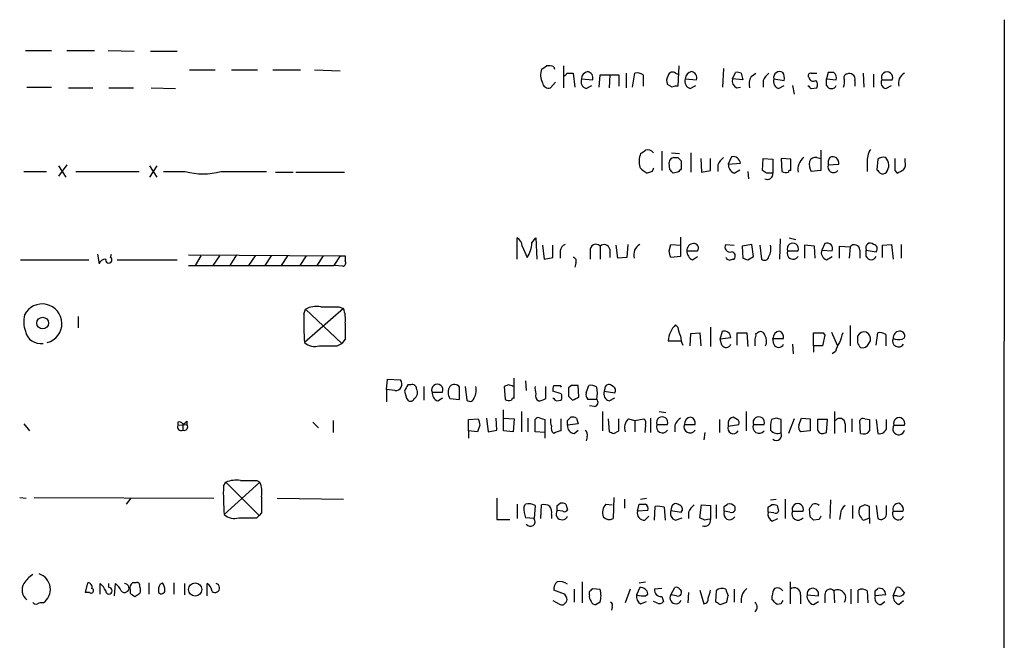
# Model space of a CAD drawing. Extents: x 0 to 1051, y 10 to 885.
# Drawn here: x 948 to 1051, y 615 to 680 of the extents above; entities that cross this region are included whole.
import ezdxf

# ---------------------------------------------------------------- set-up
doc = ezdxf.new("R2010")
doc.units = 0
doc.header["$MEASUREMENT"] = 0
doc.layers.add('MAIN', color=5, linetype='CONTINUOUS')

msp = doc.modelspace()

# ---------------------------------------------------------------- linework, layer by layer
at = {"layer": 'MAIN'}
for p, q in [((1050.544, 679.6193), (1050.036, 62.3993)), ((948.436, 676.402), (951.1453, 676.402)), ((952.754, 676.402), (955.6327, 676.402)), ((957.072, 676.402), (959.7813, 676.3173)), ((961.4747, 676.3173), (964.2687, 676.3173)), ((1004.57, 674.7933), (1004.57, 672.5073)), ((1016.5927, 674.7933), (1016.508, 672.6767)), ((965.5387, 674.37), (968.248, 674.37)), ((969.9413, 674.37), (972.6507, 674.37)), ((974.2593, 674.37), (977.138, 674.37)), ((978.5773, 674.37), (981.2867, 674.2853)), ((1003.554, 674.7087), (1003.6387, 674.4547)), ((1004.9087, 674.0313), (1005.586, 674.0313)), ((1005.586, 674.0313), (1005.7553, 672.592)), ((1008.2953, 672.592), (1008.38, 673.862)), ((1008.38, 673.862), (1010.3273, 673.862)), ((1009.396, 673.862), (1009.3113, 672.5073)), ((1010.3273, 673.862), (1010.3273, 672.6767)), ((1011.0893, 674.0313), (1011.0893, 672.5073)), ((1011.7667, 672.592), (1012.0207, 674.0313)), ((1012.8673, 673.862), (1012.8673, 672.6767)), ((1016.254, 674.0313), (1016.508, 673.9467)), ((1021.2493, 674.5393), (1021.1647, 672.592)), ((1022.1807, 673.4387), (1022.5193, 674.116)), ((1023.112, 674.0313), (1023.2813, 673.354)), ((1024.128, 673.6927), (1024.636, 674.0313)), ((1030.3933, 674.0313), (1030.986, 674.0313)), ((1032.1713, 674.116), (1032.002, 673.4387)), ((1032.764, 674.116), (1032.1713, 674.116)), ((1035.812, 674.0313), (1035.8967, 672.592)), ((1036.9127, 673.9467), (1036.9127, 672.592)), ((1003.7233, 673.1), (1003.2153, 672.5073)), ((1006.4327, 673.4387), (1007.618, 673.354)), ((1006.9407, 672.4227), (1007.5333, 672.7613)), ((1015.9153, 672.592), (1015.4073, 672.846)), ((1017.27, 673.4387), (1018.4553, 673.354)), ((1017.778, 672.4227), (1018.3707, 672.7613)), ((1023.2813, 673.354), (1022.1807, 673.4387)), ((1025.398, 673.2693), (1025.398, 672.592)), ((1026.4987, 673.4387), (1027.5993, 673.2693)), ((1027.0067, 672.4227), (1027.5993, 672.7613)), ((1028.446, 672.7613), (1028.6153, 671.83)), ((1032.002, 673.4387), (1033.018, 673.354)), ((1032.002, 672.7613), (1032.002, 673.4387)), ((1034.9653, 673.2693), (1034.9653, 672.6767)), ((1037.7593, 673.354), (1038.86, 673.354)), ((1038.1827, 672.4227), (1038.7753, 672.7613)), ((948.6053, 672.592), (951.1453, 672.592)), ((952.9233, 672.5073), (955.4633, 672.5073)), ((957.1567, 672.5073), (959.6967, 672.5073)), ((961.5593, 672.5073), (964.0993, 672.4227)), ((1022.604, 672.5073), (1023.0273, 672.592)), ((1030.3933, 672.4227), (1030.986, 672.5073)), ((1014.8147, 665.9033), (1014.8147, 663.8713)), ((1015.8307, 665.734), (1016.6773, 665.6493)), ((1017.8627, 665.734), (1017.8627, 663.702)), ((1031.4093, 665.988), (1031.4093, 663.8713)), ((1015.6613, 663.956), (1015.5767, 664.718)), ((1016.0847, 665.226), (1016.508, 665.226)), ((1016.8467, 664.8873), (1016.8467, 664.0407)), ((1018.8787, 665.1413), (1018.9633, 663.702)), ((1019.8947, 663.8713), (1019.8947, 665.1413)), ((1022.096, 665.3107), (1021.7573, 664.5487)), ((1021.7573, 664.5487), (1023.0273, 664.6333)), ((1025.3133, 663.8713), (1025.398, 665.1413)), ((1025.398, 665.1413), (1026.414, 665.0567)), ((1026.414, 665.0567), (1026.414, 663.6173)), ((1027.2607, 665.1413), (1027.3453, 663.7867)), ((1028.2767, 665.0567), (1027.2607, 665.1413)), ((1028.2767, 663.8713), (1028.2767, 665.0567)), ((1030.986, 665.226), (1031.4093, 665.1413)), ((1032.1713, 664.464), (1033.272, 664.5487)), ((1036.2353, 664.718), (1036.2353, 663.7867)), ((1037.336, 665.0567), (1037.2513, 663.956)), ((1040.2147, 664.8027), (1040.2147, 665.1413)), ((948.2667, 663.7867), (950.6373, 663.7867)), ((952.754, 664.464), (951.9073, 663.2787)), ((951.9073, 664.3793), (952.6693, 663.194)), ((953.6853, 663.7867), (960.2893, 663.7867)), ((961.39, 664.3793), (962.152, 663.194)), ((962.152, 664.3793), (961.39, 663.194)), ((962.8293, 663.7867), (965.1153, 663.7867)), ((968.8407, 663.7867), (973.582, 663.7867)), ((974.5133, 663.702), (976.376, 663.702)), ((976.63, 663.702), (981.71, 663.702)), ((1013.7987, 663.7867), (1013.2907, 663.6173)), ((1016.508, 663.702), (1016, 663.6173)), ((1018.9633, 663.702), (1019.8947, 663.8713)), ((1020.6567, 664.464), (1020.6567, 663.7867)), ((1022.35, 663.6173), (1022.9427, 663.956)), ((1023.7893, 663.7867), (1023.874, 663.0247)), ((1025.7367, 663.6173), (1025.3133, 663.8713)), ((1031.4093, 663.8713), (1030.3933, 663.7867)), ((1039.114, 663.8713), (1039.368, 663.6173)), ((999.744, 654.6427), (999.744, 656.844)), ((1001.268, 656.336), (1001.6913, 656.844)), ((1001.6913, 656.844), (1001.776, 654.6427)), ((1016.762, 656.9287), (1016.762, 654.8967)), ((1027.176, 656.7593), (1027.0913, 654.6427)), ((1028.1073, 656.844), (1028.7847, 656.6747)), ((1000.252, 655.9973), (1000.76, 654.812)), ((1002.3687, 656.082), (1002.538, 654.6427)), ((1003.4693, 654.812), (1003.4693, 656.082)), ((1004.2313, 655.4893), (1004.2313, 654.7273)), ((1007.364, 655.4893), (1007.364, 654.6427)), ((1008.38, 655.9973), (1008.38, 654.6427)), ((1009.396, 655.6587), (1009.396, 654.812)), ((1010.2427, 654.7273), (1010.0733, 656.082)), ((1011.2587, 656.1667), (1011.174, 654.812)), ((1015.5767, 655.4893), (1015.746, 656.1667)), ((1015.746, 656.1667), (1016.762, 656.082)), ((1017.4393, 655.4893), (1018.54, 655.4893)), ((1021.5033, 656.1667), (1022.35, 656.082)), ((1024.2127, 656.1667), (1023.1967, 655.9973)), ((1023.1967, 655.9973), (1023.2813, 654.7273)), ((1024.382, 654.8967), (1024.2127, 656.1667)), ((1025.0593, 656.082), (1025.2287, 654.6427)), ((1027.938, 655.4893), (1029.0387, 655.4893)), ((1030.732, 655.9973), (1029.716, 656.082)), ((1029.716, 656.082), (1029.716, 654.7273)), ((1030.8167, 654.7273), (1030.732, 655.9973)), ((1031.8327, 656.2513), (1031.494, 655.574)), ((1031.494, 655.574), (1032.5947, 655.4893)), ((1033.3567, 654.7273), (1033.3567, 655.9973)), ((1033.3567, 655.9973), (1034.4573, 655.9127)), ((1034.4573, 655.9127), (1034.3727, 654.7273)), ((1035.4733, 655.574), (1035.4733, 654.7273)), ((1036.1507, 655.574), (1037.1667, 655.4047)), ((1036.1507, 654.8967), (1036.1507, 655.574)), ((1037.844, 656.082), (1038.7753, 656.1667)), ((1037.844, 654.812), (1037.844, 656.082)), ((1038.7753, 656.1667), (1038.9447, 654.6427)), ((1039.7913, 656.1667), (1039.7913, 654.7273)), ((947.928, 654.558), (955.04, 654.558)), ((955.9713, 655.1507), (956.1407, 654.1347)), ((957.326, 654.812), (957.4107, 655.1507)), ((958.0033, 654.558), (964.2687, 654.558)), ((965.454, 655.066), (981.2867, 654.9813)), ((966.724, 654.9813), (966.1313, 653.9653)), ((968.6713, 654.9813), (967.994, 653.9653)), ((970.4493, 655.066), (969.772, 653.9653)), ((972.3967, 654.9813), (971.7193, 653.9653)), ((974.09, 654.9813), (973.4127, 653.9653)), ((975.7833, 654.9813), (975.106, 653.9653)), ((977.7307, 654.9813), (977.0533, 653.9653)), ((979.5087, 654.9813), (978.8313, 653.9653)), ((981.2867, 654.9813), (980.6093, 653.9653)), ((981.7947, 654.9813), (981.7947, 654.4733)), ((1002.538, 654.6427), (1003.4693, 654.812)), ((1005.84, 654.2193), (1005.7553, 653.796)), ((1011.174, 654.812), (1010.2427, 654.7273)), ((1016.762, 654.8967), (1015.746, 654.812)), ((1018.032, 654.558), (1018.54, 654.8967)), ((1022.1807, 654.6427), (1022.35, 654.6427)), ((1023.7893, 654.558), (1024.382, 654.8967)), ((1032.002, 654.558), (1032.5947, 654.8967)), ((965.454, 653.9653), (980.6093, 653.9653)), ((981.5407, 653.8807), (980.6093, 653.9653)), ((977.4767, 648.8853), (977.646, 649.3933)), ((981.6253, 649.478), (977.5613, 645.922)), ((977.646, 649.3933), (981.456, 645.8373)), ((981.1173, 649.6473), (981.6253, 649.478)), ((953.9393, 648.6313), (953.9393, 647.446)), ((1016.508, 647.5307), (1016.254, 647.7847)), ((1019.8947, 647.5307), (1019.8947, 645.4987)), ((1020.9107, 646.2607), (1021.1647, 647.1073)), ((1032.51, 647.0227), (1033.1027, 645.668)), ((1034.4573, 647.7), (1034.4573, 645.5833)), ((981.7947, 646.2607), (981.456, 645.8373)), ((1015.492, 646.0913), (1016.8467, 646.0913)), ((1017.778, 645.5833), (1017.8627, 646.8533)), ((1017.8627, 646.8533), (1018.794, 646.938)), ((1018.794, 646.938), (1018.8787, 645.5833)), ((1022.0113, 646.43), (1020.9107, 646.2607)), ((1021.08, 645.668), (1020.9107, 646.2607)), ((1022.6887, 645.668), (1022.6887, 646.938)), ((1022.6887, 646.938), (1023.7047, 646.938)), ((1023.7047, 646.938), (1023.7893, 645.4987)), ((1024.636, 646.8533), (1024.8053, 646.938)), ((1026.414, 646.3453), (1027.5147, 646.3453)), ((1026.4987, 645.7527), (1026.414, 646.3453)), ((1030.6473, 645.5833), (1030.6473, 646.938)), ((1031.8327, 646.684), (1031.5787, 645.5833)), ((1031.6633, 646.938), (1031.8327, 646.684)), ((1036.4047, 645.8373), (1036.574, 646.0913)), ((1037.1667, 645.668), (1037.336, 646.938)), ((1038.1827, 646.7687), (1038.1827, 645.5833)), ((1039.876, 646.2607), (1040.13, 646.43)), ((980.948, 645.5833), (981.456, 645.8373)), ((1028.446, 645.7527), (1028.5307, 644.7367)), ((1030.6473, 645.5833), (1030.6473, 644.906)), ((1031.5787, 645.5833), (1030.6473, 645.5833)), ((1032.9333, 644.9907), (1032.5947, 644.7367)), ((986.1127, 641.0113), (986.1973, 642.112)), ((986.1973, 642.112), (987.552, 642.0273)), ((999.4053, 640.08), (999.4053, 642.1967)), ((1000.5907, 641.9427), (1000.6753, 640.9267)), ((986.1127, 641.0113), (986.1127, 639.7413)), ((986.9593, 640.9267), (986.1127, 641.0113)), ((988.6527, 641.5193), (988.314, 641.5193)), ((990.0073, 641.35), (990.0073, 639.9107)), ((993.7327, 639.9953), (993.7327, 641.2653)), ((994.3253, 641.35), (994.4947, 639.9107)), ((998.8127, 641.5193), (998.3893, 641.35)), ((998.3893, 641.35), (998.474, 639.9953)), ((1002.7073, 640.08), (1002.7073, 641.35)), ((1004.2313, 641.4347), (1004.316, 641.2653)), ((1005.4167, 641.4347), (1005.078, 641.1807)), ((1006.1787, 640.2493), (1006.094, 641.4347)), ((1006.9407, 640.6727), (1007.1947, 641.4347)), ((1008.888, 641.096), (1008.8033, 640.842)), ((1009.7347, 641.35), (1009.4807, 641.5193)), ((990.854, 640.7573), (991.9547, 640.7573)), ((991.4467, 639.826), (991.9547, 640.1647)), ((992.7167, 640.08), (993.7327, 639.9953)), ((1004.316, 640.588), (1003.4693, 640.842)), ((1003.808, 639.826), (1004.316, 639.9107)), ((1005.078, 640.334), (1005.5013, 639.9107)), ((1008.0413, 639.9953), (1007.11, 639.9953)), ((1008.8033, 640.842), (1009.904, 640.6727)), ((1009.3113, 639.826), (1009.904, 640.1647)), ((998.3047, 636.6933), (998.3047, 638.8947)), ((1007.7873, 639.2333), (1007.2793, 639.318)), ((980.5247, 637.794), (980.5247, 636.524)), ((994.664, 637.8787), (995.68, 637.9633)), ((994.664, 636.6933), (994.664, 637.8787)), ((996.5267, 638.048), (996.696, 636.6087)), ((997.6273, 636.778), (997.5427, 638.048)), ((998.3047, 638.048), (999.4053, 637.9633)), ((999.4053, 637.9633), (999.3207, 636.6087)), ((1000.1673, 638.7253), (1000.1673, 636.6087)), ((1000.8447, 638.048), (1000.8447, 636.6087)), ((1001.6067, 636.6087), (1001.6067, 637.8787)), ((1002.1147, 638.048), (1002.6227, 637.8787)), ((1002.6227, 637.8787), (1002.6227, 635.9313)), ((1004.316, 636.6933), (1004.316, 637.9633)), ((1004.9933, 637.794), (1005.332, 638.1327)), ((1005.9247, 638.048), (1006.094, 637.4553)), ((1008.634, 638.7253), (1008.634, 636.6933)), ((1009.2267, 637.9633), (1009.3113, 636.6087)), ((1010.3273, 636.6933), (1010.3273, 637.9633)), ((1011.3433, 637.9633), (1012.0207, 637.794)), ((1012.0207, 637.794), (1012.952, 637.9633)), ((1012.0207, 637.794), (1012.0207, 636.6087)), ((1013.6293, 638.048), (1013.6293, 636.524)), ((1014.5607, 638.7253), (1015.238, 638.6407)), ((1020.826, 637.8787), (1020.826, 636.524)), ((1022.6887, 637.8787), (1022.2653, 638.1327)), ((1023.62, 638.7253), (1023.62, 636.6933)), ((1026.7527, 638.048), (1026.2447, 637.8787)), ((1027.2607, 636.524), (1027.2607, 637.8787)), ((1028.6153, 637.9633), (1028.0227, 636.4393)), ((1029.1233, 637.286), (1029.3773, 638.048)), ((1029.3773, 638.048), (1030.3087, 637.9633)), ((1030.3087, 637.9633), (1030.3087, 636.6933)), ((1032.0867, 637.8787), (1031.0707, 637.8787)), ((1032.002, 636.524), (1032.0867, 637.8787)), ((1032.8487, 638.7253), (1032.8487, 636.4393)), ((1034.6267, 637.9633), (1034.6267, 636.6087)), ((1035.558, 636.4393), (1035.4733, 637.794)), ((1035.9813, 637.9633), (1036.4893, 637.8787)), ((1037.1667, 637.8787), (1037.336, 636.4393)), ((1038.2673, 637.1167), (1038.2673, 637.8787)), ((948.2667, 637.4553), (948.8593, 636.6933)), ((964.3533, 637.6247), (964.3533, 637.286)), ((964.3533, 637.286), (965.2847, 637.3707)), ((964.8613, 637.4553), (964.8613, 636.778)), ((965.2847, 637.7093), (965.2847, 637.3707)), ((978.408, 637.6247), (979.0007, 637.032)), ((995.8493, 637.286), (995.5953, 636.6087)), ((996.696, 636.6087), (997.6273, 636.778)), ((1006.094, 637.4553), (1004.9933, 637.286)), ((1005.6707, 636.4393), (1006.094, 636.778)), ((1013.1213, 637.286), (1013.0367, 636.524)), ((1014.3067, 637.3707), (1015.4073, 637.3707)), ((1016.1693, 637.286), (1016.1693, 636.6087)), ((1017.1853, 637.3707), (1018.286, 637.3707)), ((1021.7573, 637.6247), (1021.7573, 637.2013)), ((1021.7573, 637.2013), (1022.858, 637.3707)), ((1024.382, 637.3707), (1025.4827, 637.3707)), ((1033.9493, 637.4553), (1033.9493, 636.524)), ((1039.0293, 637.286), (1040.13, 637.286)), ((994.664, 636.6933), (994.664, 635.9313)), ((995.5953, 636.6087), (994.664, 636.6933)), ((999.3207, 636.6087), (998.3047, 636.6933)), ((1002.6227, 636.524), (1001.6067, 636.6087)), ((1007.0253, 636.1007), (1006.9407, 635.6773)), ((1009.8193, 636.4393), (1010.3273, 636.6933)), ((1019.302, 636.524), (1019.2173, 635.762)), ((1030.3087, 636.6933), (1029.2927, 636.6087)), ((1031.6633, 636.4393), (1032.002, 636.524)), ((969.0947, 630.936), (969.3487, 631.3593)), ((972.9047, 631.3593), (969.1793, 627.9727)), ((969.3487, 631.3593), (972.82, 627.888)), ((972.566, 631.5287), (972.9047, 631.3593)), ((947.8433, 629.7507), (948.5207, 629.666)), ((949.3673, 629.7507), (968.0787, 629.666)), ((959.4427, 629.666), (958.9347, 629.0733)), ((974.6827, 629.666), (981.6253, 629.5813)), ((997.6273, 629.666), (997.6273, 627.4647)), ((1009.8193, 629.7507), (1009.7347, 627.5493)), ((1010.92, 629.5813), (1010.92, 628.65)), ((1012.6133, 629.5813), (1013.206, 629.666)), ((1026.16, 629.4967), (1026.7527, 629.5813)), ((1027.684, 629.5813), (1027.684, 627.5493)), ((999.744, 629.0733), (999.744, 627.5493)), ((1000.4213, 628.7347), (1000.5907, 629.0733)), ((1001.6067, 628.904), (1001.522, 627.5493)), ((1002.1993, 627.5493), (1002.284, 628.9887)), ((1003.8927, 628.904), (1004.2313, 629.158)), ((1004.824, 629.0733), (1004.9933, 628.4807)), ((1008.9727, 629.0733), (1009.65, 628.9887)), ((1012.2747, 628.3113), (1012.444, 629.0733)), ((1014.0527, 627.38), (1014.1373, 628.8193)), ((1015.0687, 628.7347), (1015.1533, 627.38)), ((1015.8307, 628.7347), (1015.746, 628.396)), ((1018.794, 627.634), (1018.9633, 628.9887)), ((1018.9633, 628.9887), (1019.8947, 628.904)), ((1019.8947, 628.904), (1019.8947, 627.4647)), ((1020.4873, 628.9887), (1020.4873, 627.5493)), ((1021.334, 628.8193), (1021.6727, 629.0733)), ((1022.4347, 628.8193), (1022.4347, 628.396)), ((1025.906, 628.7347), (1026.2447, 628.9887)), ((1026.8373, 628.904), (1027.0067, 628.3113)), ((1030.3087, 627.7187), (1030.224, 628.5653)), ((1032.4253, 629.4967), (1032.3407, 627.5493)), ((1034.7113, 628.904), (1034.7113, 627.5493)), ((1035.9813, 628.9887), (1035.4733, 628.7347)), ((1036.4893, 627.634), (1036.4893, 628.8193)), ((1037.1667, 628.904), (1037.336, 627.5493)), ((1038.2673, 627.9727), (1038.2673, 628.904)), ((972.566, 627.634), (972.82, 627.888)), ((973.074, 628.142), (972.82, 627.888)), ((1001.522, 627.5493), (1000.5907, 627.634)), ((1003.3, 627.9727), (1003.3, 627.5493)), ((1004.4853, 628.3113), (1003.8927, 628.396)), ((1013.3753, 628.396), (1012.2747, 628.3113)), ((1013.0367, 627.38), (1013.46, 627.8033)), ((1015.746, 628.396), (1016.8467, 628.2267)), ((1016.254, 627.38), (1016.9313, 627.634)), ((1017.6087, 628.2267), (1017.6087, 627.5493)), ((1019.302, 627.38), (1018.794, 627.634)), ((1021.9267, 628.2267), (1021.334, 628.3113)), ((1026.4987, 628.142), (1025.906, 628.2267)), ((1026.3293, 627.2953), (1026.922, 627.5493)), ((1028.446, 628.3113), (1029.5467, 628.3113)), ((1033.4413, 628.0573), (1033.3567, 627.4647)), ((1035.8967, 627.38), (1036.4893, 627.634)), ((1036.4893, 627.634), (1036.4893, 627.0413)), ((1039.9607, 628.3113), (1040.0453, 628.4807)), ((997.6273, 627.4647), (998.982, 627.4647)), ((1031.24, 627.4647), (1030.6473, 627.38)), ((1035.7273, 627.4647), (1035.8967, 627.38)), ((954.7013, 619.8447), (954.9553, 620.8607)), ((956.2253, 619.6753), (956.2253, 620.776)), ((957.1567, 620.3527), (957.1567, 620.776)), ((957.7493, 619.506), (957.834, 620.776)), ((959.9507, 620.8607), (959.612, 620.8607)), ((961.3053, 620.8607), (961.3053, 619.6753)), ((962.4907, 620.6913), (962.7447, 620.8607)), ((963.93, 620.8607), (963.93, 619.6753)), ((965.0307, 620.776), (965.0307, 619.5907)), ((967.4013, 619.506), (967.4013, 620.776)), ((1006.5173, 620.9453), (1006.5173, 618.744)), ((1012.5287, 620.3527), (1012.19, 619.5907)), ((1012.444, 620.8607), (1013.1213, 620.9453)), ((1015.746, 619.5907), (1016.1693, 620.3527)), ((1028.192, 620.9453), (1028.192, 618.6593)), ((1038.9447, 619.506), (1039.2833, 620.3527)), ((955.1247, 619.8447), (954.7013, 619.8447)), ((959.358, 620.0987), (959.358, 619.76)), ((959.866, 619.4213), (960.374, 619.76)), ((1004.4007, 619.76), (1003.554, 620.0987)), ((1005.6707, 620.1833), (1005.6707, 618.8287)), ((1007.2793, 619.5907), (1007.2793, 619.9293)), ((1007.618, 620.268), (1008.38, 620.1833)), ((1011.5127, 620.1833), (1011.0047, 618.744)), ((1013.1213, 619.506), (1013.3753, 619.6753)), ((1014.8147, 620.268), (1014.0527, 620.1833)), ((1014.8147, 619.4213), (1014.984, 618.9133)), ((1016.3387, 619.506), (1015.746, 619.5907)), ((1017.6087, 619.8447), (1017.524, 618.744)), ((1018.794, 620.0987), (1019.2173, 618.6593)), ((1020.4873, 620.014), (1020.4027, 618.9133)), ((1022.35, 620.1833), (1022.35, 618.8287)), ((1026.3293, 619.0827), (1026.3293, 619.506)), ((1029.2927, 619.5907), (1029.2927, 618.6593)), ((1029.97, 619.5907), (1031.1553, 619.506)), ((1031.8327, 619.5907), (1031.8327, 618.744)), ((1032.764, 620.014), (1032.8487, 618.744)), ((1034.542, 620.1833), (1034.542, 618.6593)), ((1035.304, 618.744), (1035.304, 620.0987)), ((1036.2353, 620.014), (1036.32, 618.744)), ((1037.082, 620.014), (1037.336, 620.268)), ((1038.1827, 619.5907), (1037.082, 619.506)), ((1039.368, 619.506), (1038.9447, 619.506)), ((1039.7913, 620.1833), (1040.13, 619.76)), ((1003.4693, 618.998), (1004.2313, 618.5747)), ((1008.38, 618.8287), (1007.9567, 618.5747)), ((1009.65, 618.3207), (1009.5653, 617.982)), ((1012.6133, 618.6593), (1013.206, 618.9133)), ((1014.3067, 618.744), (1013.968, 618.9133)), ((1020.9107, 618.5747), (1021.588, 618.8287)), ((1027.2607, 618.6593), (1026.8373, 618.5747)), ((1030.6473, 618.5747), (1031.1553, 618.9133)), ((1037.6747, 618.5747), (1038.098, 618.9133)), ((1039.5373, 618.5747), (1040.0453, 618.998))]:
    msp.add_line(p, q, dxfattribs=at)
for centre, radius in [((950.2426, 647.9557), 0.6079), ((966.1441, 620.1535), 0.6808)]:
    msp.add_circle(centre, radius, dxfattribs=at)
for centre, radius, start, end in [((917.888, 801.624), 152.6261, 303.57027, 303.799453), ((1003.0038, 673.2269), 1.5807, 69.629778, 97.700518), ((1003.9713, 673.8318), 1.7986, 159.737383, 206.998141), ((1004.6122, 674.0738), 0.2995, 278.157154, 351.842846), ((1007.2138, 673.4264), 0.7812, 97.635354, 179.097837), ((1006.9407, 673.5234), 0.6982, 345.957785, 75.965747), ((1012.2747, 673.1003), 0.965, 52.117206, 105.260326), ((1016.2169, 673.2419), 0.9012, 143.550995, 206.058953), ((1015.9388, 673.7069), 0.4523, 45.824085, 171.045813), ((1018.0511, 673.4264), 0.7812, 97.635354, 179.097837), ((1017.778, 673.5234), 0.6982, 345.957785, 75.965747), ((1022.6888, 673.1857), 0.9456, 63.413271, 100.325982), ((1027.2171, 672.4659), 1.9886, 128.076638, 156.171495), ((1027.1142, 673.5714), 0.6295, 59.89162, 192.166575), ((1026.4567, 673.4811), 1.1621, 349.498468, 33.117088), ((1030.3369, 673.7773), 0.2602, 77.480746, 220.589353), ((1032.2559, 673.5233), 0.7807, 347.475173, 49.394725), ((1034.1893, 673.5657), 0.3875, 100.497939, 213.11188), ((1034.3726, 673.3963), 0.6061, 347.905903, 114.763917), ((1038.3097, 673.5709), 0.5915, 338.488188, 201.508261), ((1040.6615, 672.9918), 1.1675, 117.08082, 195.657558), ((1002.9983, 673.1052), 0.6361, 188.12628, 289.947705), ((1007.2087, 673.1917), 0.8144, 162.343781, 250.786322), ((1016.3388, 671.7445), 0.9474, 79.712462, 116.551528), ((1018.046, 673.1917), 0.8144, 162.343781, 250.786322), ((1023.0131, 673.2551), 0.8524, 167.561596, 241.318192), ((1025.8222, 672.8459), 1.894, 153.443066, 190.298353), ((1027.2747, 673.1917), 0.8144, 162.343781, 250.786322), ((1114.8739, 757.2419), 119.7133, 224.885409, 225.114592), ((1030.6474, 673.7246), 0.5213, 192.924594, 299.146411), ((1030.454, 672.8339), 0.6243, 328.453829, 44.227622), ((1032.51, 672.9731), 0.5504, 202.632677, 337.367323), ((1032.2965, 673.1426), 1.5824, 339.637627, 7.677432), ((1038.3435, 673.0577), 0.655, 153.106363, 255.789799), ((1014.6095, 664.8098), 2.1655, 157.190859, 196.079866), ((928.2, 792.8071), 152.6261, 303.578069, 303.807272), ((1013.3495, 665.2104), 0.8104, 40.250059, 106.355227), ((1038.6407, 664.8363), 2.4083, 149.110093, 182.815596), ((1016.1269, 664.6758), 0.5518, 94.385964, 175.614036), ((1101.3773, 749.7566), 119.7841, 224.885442, 225.114558), ((1022.4767, 663.66), 1.9897, 128.08865, 156.16616), ((1022.7092, 664.5002), 0.9531, 177.08326, 247.861488), ((1022.2452, 664.5369), 0.788, 7.026716, 100.913537), ((1030.5557, 663.9893), 1.544, 126.777126, 190.724062), ((1031.5784, 664.5063), 1.3865, 167.655866, 211.266381), ((1030.8267, 664.6152), 0.6312, 75.382563, 162.719079), ((1033.2082, 664.6333), 1.0506, 145.65803, 189.273151), ((1032.6542, 664.6781), 0.6312, 348.170247, 119.77753), ((1037.9286, 664.2949), 0.9651, 74.735509, 127.879149), ((1037.2578, 664.4103), 1.2332, 324.945177, 41.41014), ((1356.6137, 664.5063), 317.5003, 179.885408, 180.114592), ((1039.283, 664.5488), 0.9657, 322.1297, 15.24367), ((966.978, 670.4327), 6.9021, 254.343205, 285.656795), ((1014.0957, 665.4385), 1.9912, 218.095812, 246.153792), ((1098.5233, 621.636), 94.6305, 153.32033, 153.54954), ((931.1557, 579.1117), 119.7487, 44.885409, 45.114591), ((1101.3273, 579.2214), 119.7133, 134.885375, 135.114625), ((1025.8405, 663.5356), 0.5793, 241.864686, 8.107722), ((1026.0753, 494.3174), 169.3002, 89.885375, 90.114591), ((1027.7874, 664.5717), 0.9009, 240.612453, 285.139106), ((1028.1919, 663.7233), 0.1705, 60.188457, 187.175024), ((1032.7217, 664.2403), 0.5941, 157.881617, 321.602268), ((1122.0956, 748.4616), 119.7487, 224.885409, 225.114592), ((1037.8798, 664.0503), 0.521, 236.206235, 318.04957), ((955.0467, 833.0816), 189.2835, 296.453817, 296.68304), ((999.151, 655.9125), 1.1042, 4.404277, 57.518859), ((998.6651, 656.357), 2.603, 323.591026, 359.537752), ((1028.4884, 655.7062), 0.5915, 338.488188, 201.508261), ((1032.0585, 655.7151), 0.5818, 337.16348, 112.83652), ((1036.5728, 655.8175), 0.4873, 45.773209, 209.979681), ((1005.0422, 655.4104), 0.8147, 111.826222, 174.442654), ((1007.949, 655.5894), 0.5934, 43.422699, 189.709908), ((1008.7841, 655.5163), 0.6282, 13.100569, 130.034449), ((1013.1426, 655.0722), 1.2549, 119.287866, 195.952295), ((846.3658, 612.833), 174.5047, 13.919645, 14.148868), ((1018.159, 655.5316), 0.7209, 93.363661, 183.363661), ((1018.3912, 655.4408), 0.9531, 177.08326, 247.859223), ((1018.176, 655.7856), 0.4694, 320.854032, 97.256717), ((1021.9131, 655.8739), 0.5036, 144.454388, 291.296456), ((1022.0254, 654.9578), 0.4524, 315.850821, 81.022765), ((1024.594, 655.7009), 1.6117, 330.067275, 13.677562), ((1028.5113, 655.2357), 0.6269, 156.137735, 327.268068), ((1032.27, 655.327), 0.8144, 162.343781, 250.786322), ((1034.9048, 655.5619), 0.5686, 1.219304, 141.906726), ((1036.8421, 655.7198), 0.4524, 315.850821, 81.022765), ((956.8127, 653.9442), 0.6985, 89.565266, 164.172914), ((957.1321, 654.5469), 0.3284, 163.038378, 53.817437), ((981.5407, 781.9812), 127.0002, 269.885409, 270.114592), ((981.4702, 654.2616), 0.3874, 280.48609, 33.119959), ((1005.5154, 654.431), 0.3875, 326.88812, 79.502061), ((1021.8984, 654.9532), 0.4196, 199.665766, 312.276444), ((1065.8628, 781.65), 133.8752, 251.45383, 251.682999), ((1025.5439, 654.9671), 0.4523, 225.824085, 351.045813), ((1036.6587, 655.1083), 0.5503, 202.613458, 337.386542), ((950.195, 647.9035), 2.0504, 284.893617, 154.051049), ((978.7889, 647.3761), 2.3185, 78.409935, 119.534912), ((980.186, 1115.2968), 465.6504, 269.885409, 270.114592), ((978.6617, 648.3772), 3.1614, 352.307152, 20.377018), ((951.2259, 648.0957), 2.9598, 166.220105, 199.508113), ((1002.7303, 648.1234), 25.2651, 178.271913, 184.99864), ((950.0322, 647.4474), 1.632, 192.028063, 279.398257), ((1405.0943, 647.1073), 423.3004, 179.885395, 180.114592), ((1018.0464, 645.96), 2.5578, 134.488373, 177.0575), ((1018.7659, 647.6461), 2.2608, 182.925809, 207.581728), ((1021.3219, 646.4361), 0.6894, 359.493045, 103.181507), ((1025.1204, 646.6134), 0.4524, 8.977235, 134.149179), ((1027.1337, 646.3876), 0.7209, 93.371594, 183.363661), ((1026.904, 646.5046), 0.6311, 345.380272, 72.736416), ((1035.9815, 646.1588), 0.8803, 78.91855, 149.974995), ((1035.7104, 646.2607), 0.8801, 348.902018, 59.979754), ((1039.6642, 646.3877), 0.7208, 93.356192, 183.372529), ((1039.6704, 646.6145), 0.4952, 338.127696, 95.609274), ((1019.0189, 646.7145), 2.2598, 182.922039, 207.586725), ((1023.7061, 646.6839), 0.9452, 333.402419, 10.324365), ((855.2013, 645.922), 169.3503, 359.885409, 0.114591), ((1024.6138, 646.057), 1.1412, 335.474186, 33.328014), ((1031.1553, 900.9377), 254.0002, 269.885409, 270.114592), ((1287.5258, 561.7801), 267.7346, 161.45385, 161.683033), ((1204.5692, 646.2606), 169.3502, 179.885409, 180.114558), ((1037.5901, 646.0067), 0.9653, 52.12814, 105.261365), ((1039.518, 646.0917), 0.6269, 156.137735, 327.263126), ((1039.5661, 648.0177), 1.7841, 249.616856, 280.002957), ((978.6197, 647.0863), 1.5735, 227.727781, 287.211959), ((980.0167, 1111.2328), 465.6504, 269.885396, 270.114592), ((1021.5261, 645.9252), 0.515, 209.9657, 340.428505), ((1027.0067, 645.9643), 0.5503, 202.613458, 337.386542), ((1035.2408, 644.5035), 2.3584, 143.024664, 168.077809), ((1036.321, 646.2896), 1.1614, 198.452109, 228.931026), ((1035.7697, 646.049), 0.6694, 251.562344, 341.562344), ((987.0614, 641.5816), 0.6628, 261.138824, 42.2545), ((1157.4995, 556.4907), 189.3505, 153.316988, 153.54613), ((988.7902, 641.0854), 0.4552, 1.334268, 107.583059), ((988.6106, 640.7149), 0.7403, 300.947829, 30.982338), ((991.4044, 640.9742), 0.5915, 338.488188, 201.508261), ((993.7749, 640.715), 1.2341, 149.033059, 210.966941), ((993.1901, 640.8921), 0.6586, 34.520173, 135.953509), ((993.86, 640.9689), 1.6117, 330.067275, 13.677562), ((956.7442, 514.4422), 133.8594, 71.45383, 71.683027), ((1003.1731, 641.1382), 1.5807, 172.299482, 200.370222), ((1004.4015, 641.0112), 0.9474, 153.448472, 190.287538), ((1003.8927, 810.7346), 169.3002, 269.885375, 270.114592), ((1216.7278, 640.7573), 211.6502, 179.885381, 180.114592), ((1005.7553, 472.1348), 169.3002, 89.885375, 90.114591), ((1007.4486, 640.5032), 0.9655, 52.127098, 105.246791), ((1004.7557, 640.6303), 3.3464, 349.061446, 10.938554), ((1009.3114, 641.1298), 0.4247, 66.507351, 184.56424), ((1009.5291, 640.9388), 0.4597, 324.633276, 63.434949), ((991.2018, 641.4882), 3.2906, 191.325299, 208.646173), ((988.5962, 640.2211), 0.4195, 227.724474, 340.347095), ((991.8055, 640.7086), 0.9527, 177.070024, 247.876971), ((994.8099, 640.2351), 0.4523, 225.824085, 351.045813), ((998.916, 640.7806), 0.9011, 240.627354, 285.135785), ((999.3207, 639.9318), 0.1707, 60.280106, 187.100038), ((1002.3263, 640.3763), 0.6694, 161.562344, 235.303222), ((1001.8604, 641.3506), 1.527, 273.187323, 303.684864), ((1088.2886, 724.6453), 119.7133, 224.885375, 225.114625), ((1003.6813, 640.2494), 0.7194, 331.913927, 28.079046), ((921.19, 809.43), 189.3283, 296.443693, 296.672876), ((1007.5334, 640.461), 0.6294, 160.344339, 227.723862), ((1007.7169, 639.6801), 0.4523, 278.954187, 44.175915), ((1009.5795, 640.5951), 0.8145, 162.354751, 250.775352), ((1165.1072, 679.954), 174.5531, 193.919662, 194.148821), ((1001.9454, 637.7092), 0.3787, 63.44848, 153.414653), ((1004.7835, 637.7519), 1.5824, 172.322568, 200.362373), ((877.9933, 637.54), 127.0003, 359.885409, 0.114591), ((1005.5012, 637.2005), 0.9474, 63.448472, 100.287538), ((1012.1897, 637.0321), 1.2584, 132.268789, 199.661787), ((1012.5288, 637.4977), 0.6292, 340.338213, 47.731211), ((1014.857, 637.5876), 0.5915, 338.488188, 201.511812), ((1017.9905, 636.481), 1.9912, 128.095812, 156.153792), ((1017.9052, 637.4128), 0.7212, 93.378591, 183.346865), ((1017.6752, 637.53), 0.6312, 345.382563, 72.719079), ((1022.3079, 637.5821), 0.5522, 94.424169, 175.575831), ((1022.5191, 637.54), 0.3788, 333.45524, 63.401126), ((1024.9324, 637.5876), 0.5915, 338.488188, 201.508261), ((1029.5046, 637.0742), 3.3577, 166.137165, 185.060949), ((984.6792, 510.9559), 133.8752, 71.453843, 71.683013), ((1285.0705, 637.3707), 254.0003, 179.885409, 180.114592), ((1033.3809, 637.4433), 0.5686, 1.209443, 141.920872), ((1035.8119, 637.6247), 0.3786, 63.421413, 153.434949), ((1332.839, 637.286), 296.3503, 179.885408, 180.114592), ((1039.5797, 637.5029), 0.5915, 338.488188, 201.508261), ((964.692, 637.1167), 0.3787, 153.441716, 296.558284), ((964.4803, 637.1591), 0.4826, 37.862488, 105.257201), ((964.8187, 638.0061), 0.5524, 274.422569, 327.506537), ((964.9921, 637.1321), 0.3776, 249.726417, 39.195444), ((1003.935, 636.9896), 0.6694, 161.562344, 235.303222), ((1005.7202, 637.1732), 0.7356, 171.179222, 266.141365), ((1006.4328, 636.3124), 0.6292, 340.338213, 47.731211), ((1014.88, 637.117), 0.6269, 156.129377, 327.263126), ((1017.7586, 637.117), 0.6269, 156.129377, 327.268068), ((1022.2783, 636.9734), 0.5687, 156.374084, 330.496276), ((1024.9747, 637.1009), 0.6512, 155.524735, 321.25776), ((1026.8797, 637.385), 0.9415, 220.144517, 293.869807), ((1029.7162, 637.0744), 0.6295, 160.359033, 227.717127), ((1031.5317, 636.8815), 0.4614, 182.33528, 286.573158), ((1037.5476, 637.1273), 0.7198, 252.904294, 359.156188), ((1039.526, 636.9158), 0.6195, 143.302133, 347.148182), ((1004.4, 635.1712), 1.5244, 93.158773, 123.708831), ((1051.9153, 763.5239), 133.8752, 251.443679, 251.672862), ((1026.7696, 636.27), 0.5529, 229.967519, 27.348289), ((1035.8543, 637.1872), 0.8045, 248.38772, 322.124392), ((994.3483, 630.1741), 25.2651, 178.271913, 184.99864), ((970.4495, 628.3961), 3.1611, 82.306181, 110.379542), ((971.7194, 1054.8782), 423.3503, 269.885409, 270.114578), ((969.9398, 630.2585), 3.1627, 352.310062, 20.368817), ((1396.4236, 628.9886), 423.3504, 179.885408, 180.114578), ((1004.5796, 628.8113), 4.159, 181.055326, 196.44365), ((1000.8871, 627.7189), 1.3865, 58.733619, 102.344134), ((1002.5379, 628.0569), 0.9658, 52.133342, 105.242111), ((1002.369, 628.2267), 0.9651, 344.739674, 37.882794), ((876.8927, 628.65), 127.0003, 359.885409, 0.114591), ((1004.4008, 628.2277), 0.9456, 63.413271, 100.325982), ((1009.9607, 628.1869), 1.3273, 138.102625, 200.65507), ((1012.7827, 798.3732), 169.3002, 269.885375, 270.114592), ((1012.7746, 628.557), 0.6219, 344.996181, 56.118291), ((1014.3914, 626.4479), 2.385, 73.501866, 96.116015), ((1016.2776, 628.6641), 0.4524, 45.850821, 171.022765), ((1016.5221, 628.5418), 0.4524, 315.850821, 81.022765), ((1019.4303, 627.4215), 1.9916, 128.103582, 156.153182), ((894.334, 628.5653), 127.0003, 359.885409, 0.114591), ((1021.8421, 628.3116), 0.7803, 40.587756, 102.538365), ((898.906, 628.4807), 127.0003, 359.885409, 0.114591), ((1026.4139, 628.0569), 0.947, 63.443066, 100.291859), ((1028.9964, 628.5282), 0.5915, 338.488188, 201.508261), ((903.3818, 713.502), 152.6538, 326.192749, 326.421911), ((1030.7744, 628.4808), 0.6292, 42.268789, 109.661787), ((1034.5423, 627.9725), 1.1042, 122.481141, 175.595723), ((1036.9551, 628.1845), 1.5806, 159.629778, 187.700518), ((993.8853, 501.904), 133.8753, 71.443693, 71.672876), ((1039.5466, 628.5207), 0.6374, 90.836047, 199.1827), ((1039.2352, 628.4022), 0.8139, 5.534773, 68.212969), ((970.2377, 629.137), 1.5735, 227.727781, 287.211959), ((971.6347, 1093.2835), 465.6504, 269.885396, 270.114592), ((1001.0986, 627.253), 0.504, 214.995746, 34.989226), ((1004.4202, 628.0573), 0.6269, 147.296076, 336.096905), ((1004.6546, 628.65), 0.3787, 243.441716, 333.441716), ((1009.3397, 628.3114), 0.8584, 223.664269, 297.397919), ((1013.0096, 628.1352), 0.7557, 166.524615, 272.055151), ((1016.522, 628.149), 0.8144, 162.343781, 250.786322), ((1021.9073, 628.0577), 0.6269, 156.137735, 327.268068), ((1022.0961, 628.5653), 0.3786, 243.421413, 333.434949), ((1026.7384, 628.0431), 0.8524, 167.561596, 241.318192), ((1026.668, 628.4809), 0.3788, 243.45524, 333.401126), ((1029.0387, 628.0414), 0.6513, 155.516728, 321.271485), ((945.7905, 542.8869), 119.7487, 44.87695, 45.106099), ((1115.9846, 585.304), 94.6529, 153.320357, 153.549513), ((1162.5579, 712.3686), 152.6259, 213.57026, 213.799443), ((1037.6534, 628.087), 0.6244, 239.446987, 349.453054), ((1039.4846, 628.0348), 0.6066, 152.881567, 337.565407), ((1039.4527, 882.3111), 254.0003, 269.885409, 270.114592), ((1019.2778, 627.3679), 0.6244, 248.406467, 8.917771), ((1019.7255, 626.5325), 0.9474, 79.712462, 116.551528), ((951.2712, 618.7028), 3.6504, 124.606903, 145.393097), ((949.3256, 620.1622), 1.72, 304.456023, 71.361745), ((949.4053, 620.1232), 1.3125, 150.172814, 232.444716), ((954.9365, 620.3997), 0.4614, 343.41494, 87.66472), ((954.9989, 619.2106), 1.9886, 23.828505, 51.923362), ((957.1567, 620.014), 0.3387, 180, 90), ((956.6055, 619.209), 1.9912, 23.846208, 51.904188), ((958.7865, 620.3103), 0.4661, 219.471902, 92.606469), ((959.9931, 620.3103), 0.6695, 124.698943, 198.426829), ((960.0494, 620.5361), 0.3393, 343.071082, 106.912762), ((959.7393, 620.0987), 0.7194, 331.913927, 28.079046), ((963.6759, 620.0139), 1.3651, 150.249913, 187.119811), ((961.4741, 620.0138), 1.527, 3.187323, 33.684864), ((966.809, 619.8449), 1.1035, 4.386361, 57.538365), ((968.2056, 620.3103), 0.4827, 232.12814, 74.734471), ((1004.5395, 620.1955), 0.9902, 130.782042, 185.60984), ((1004.189, 619.7177), 1.2629, 50.439572, 103.569674), ((1012.5997, 619.5737), 0.7822, 7.462987, 95.207692), ((1016.3386, 620.014), 0.3787, 26.558284, 116.558284), ((1026.8373, 619.5765), 0.7367, 36.432795, 110.169163), ((1028.6154, 619.6511), 0.6801, 354.903979, 128.50455), ((1039.4526, 620.014), 0.3787, 26.558284, 116.558284), ((955.2941, 620.0309), 0.2517, 227.704876, 70.363017), ((1044.2946, 746.6021), 152.6537, 236.192759, 236.421922), ((962.6176, 620.0846), 0.3814, 218.995444, 2.118872), ((1004.3159, 619.1672), 0.5988, 8.140927, 81.859073), ((1007.8724, 619.3791), 0.6297, 160.365149, 227.709785), ((922.7987, 704.7486), 119.7133, 314.885375, 315.114625), ((1006.0934, 619.506), 2.3848, 343.500502, 16.499498), ((1013.0224, 619.4071), 0.8524, 167.561596, 241.318192), ((1012.8115, 621.2617), 1.7828, 249.598173, 280.007049), ((1014.73, 620.0986), 0.6826, 172.87186, 277.12814), ((1016.2901, 619.2827), 0.6252, 150.486997, 332.910329), ((1016.508, 619.8449), 0.3788, 243.45524, 333.401126), ((1016.508, 619.8446), 0.3787, 333.441716, 63.441716), ((1017.3308, 620.4064), 2.5823, 333.445864, 353.156522), ((1021.1082, 619.4214), 0.8583, 62.59001, 136.335951), ((1023.0808, 620.3886), 1.5908, 187.414948, 213.698059), ((852.3182, 661.4997), 174.5654, 345.851179, 346.080322), ((1024.6288, 619.0313), 1.5438, 126.768208, 190.725443), ((1027.8539, 619.4211), 1.527, 146.315136, 176.812677), ((1030.8674, 619.4552), 0.9076, 171.41367, 255.965288), ((1030.5713, 619.6697), 0.6065, 344.341379, 187.484766), ((1032.3731, 619.638), 0.5424, 43.886948, 185.002223), ((1033.1701, 619.2874), 0.8324, 326.560022, 119.201021), ((1035.6999, 619.2891), 0.9012, 53.550995, 116.058953), ((1037.6887, 619.2378), 0.6633, 156.151522, 268.790497), ((910.082, 619.76), 127.0003, 359.885409, 0.114591), ((1037.4932, 619.5966), 0.6896, 359.509736, 103.177718), ((1039.8963, 619.4573), 0.9528, 177.070332, 247.86583), ((1039.5796, 620.1411), 0.6695, 251.573171, 325.301058), ((949.5367, 618.998), 0.3787, 206.558284, 296.558284), ((950.1292, 617.8137), 0.9456, 79.674018, 116.586729), ((1004.4007, 618.9132), 0.3785, 243.414641, 333.448488), ((1004.57, 619.0827), 0.3787, 296.558284, 26.558284), ((1007.8889, 619.0233), 0.4537, 194.030118, 278.59446), ((1009.3111, 618.49), 0.3788, 333.45524, 63.401126), ((1014.5607, 619.1674), 0.4937, 239.040224, 329.024302), ((1019.1985, 619.1203), 0.4614, 272.33528, 16.58506), ((1105.3066, 745.7439), 152.6259, 236.200557, 236.42974), ((1024.0645, 618.3207), 0.7036, 313.779165, 46.220835), ((899.5583, 491.8037), 179.6408, 44.885431, 45.114569), ((1112.0303, 576.4987), 94.6752, 153.327151, 153.556306)]:
    msp.add_arc(centre, radius, start, end, dxfattribs=at)

doc.saveas('drawing.dxf')
